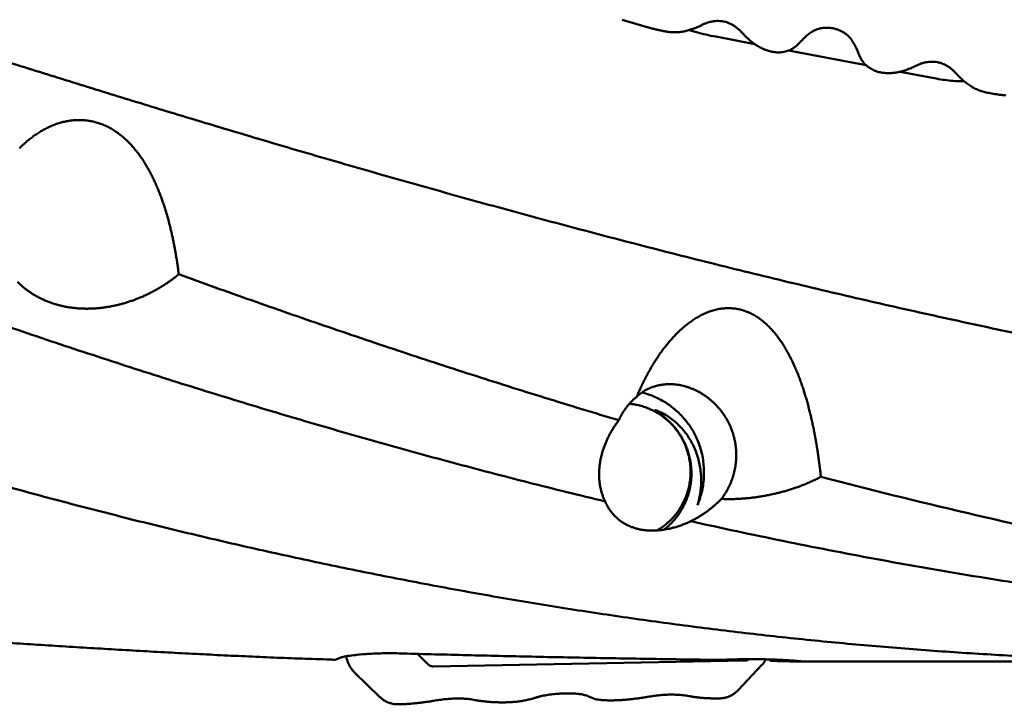
# Model space of a CAD drawing. Units: millimetres. Extents: x -105 to 162, y -25 to 96.
# Drawn here: x 28 to 57, y -25 to -5 of the extents above; entities that cross this region are included whole.
import ezdxf

# ---------------------------------------------------------------- set-up
doc = ezdxf.new("R2010")
doc.units = ezdxf.units.MM
doc.layers.add('1', color=4, linetype='Continuous', lineweight=50)

msp = doc.modelspace()

# ---------------------------------------------------------------- linework, layer by layer
at = {"layer": '1'}
for p, q in [((45.59285774, -4.685769), (46.32911127, -4.90356967)), ((48.35571987, -5.18536692), (49.50243158, -5.40380721)), ((50.5001375, -5.59386297), (52.78368537, -6.02886232)), ((53.78118515, -6.21887881), (54.73416407, -6.4004144)), ((39.88706171, -23.68531653), (39.56500239, -23.37147644)), ((49.22036076, -23.5711114), (40.02474788, -23.74025764)), ((49.01546044, -24.4393505), (49.71459403, -23.69548395)), ((49.96518785, -23.53590144), (49.9662377, -23.57723201)), ((50.89628037, -23.6), (63.59883671, -23.6)), ((37.71196074, -23.91626318), (38.44821427, -24.63372689))]:
    msp.add_line(p, q, dxfattribs=at)
for points in [[(24.23891768, -4.8971686, 0.0008406686), (26.00278398, -5.46078554, 0.0008024662), (27.76849451, -6.01860341, 0.0008460568), (29.53600694, -6.57068594, 0.0009604541), (31.30550182, -7.11637859, 0.0010509017), (33.07718683, -7.65492502, 0.0011226448), (34.85119427, -8.18576312)], [(46.32911127, -4.90356967, 0.0050239333), (46.42161993, -4.9295409, 0.0051519834), (46.51464604, -4.95359186, 0.003940684), (46.60809605, -4.97594485, 0.0033884724), (46.70185828, -4.99695005, 0.0031836387), (46.79588792, -5.01672635, 0.0032547731), (46.89016406, -5.03529133)], [(47.92348024, -4.85262912, -0.0163302786), (47.8026092, -4.90937322, -0.0156560935), (47.67832132, -4.95829648, -0.0174105422), (47.55110645, -4.99900894, -0.0199995048), (47.42122522, -5.03007495, -0.0218570646), (47.28825698, -5.0503155, -0.0235200934), (47.15496322, -5.05837132, -0.0252831668), (47.02151326, -5.05337195, -0.0243019579), (46.89016406, -5.03529133)], [(49.14575852, -5.08546429, 0.0188380043), (49.07896968, -5.01546378, 0.0180222339), (49.00718381, -4.95053818, 0.020521067), (48.93067335, -4.89126142, 0.0237978895), (48.84922064, -4.83902486, 0.0260667506), (48.76297663, -4.79515373, 0.0279063115), (48.67250486, -4.76084742, 0.0292536404), (48.5787095, -4.73712071, 0.0292987403), (48.48278528, -4.72450756, 0.0280463994), (48.3860436, -4.72299202, 0.0262718855), (48.28969748, -4.73199356, 0.0240281924), (48.1947414, -4.75061977, 0.0207534196), (48.10184201, -4.77769134, 0.0182255111), (48.01125737, -4.81184414, 0.0190401441), (47.92348024, -4.85262912)], [(52.18658636, -5.10684173, 0.0228562131), (52.10853573, -5.05557328, 0.0226011398), (52.02612822, -5.01156465, 0.024667259), (51.93995861, -4.97550527, 0.0261400975), (51.85057104, -4.94843936, 0.0266480409), (51.75844586, -4.93087045, 0.0262077703), (51.66536112, -4.92315156, 0.0247906041), (51.57198859, -4.92501577, 0.0227743569), (51.47917214, -4.93571278, 0.0229247621), (51.38809752, -4.95473538)], [(48.35571987, -5.18536692), (48.28383583, -5.17137553), (48.21206976, -5.15678908), (48.14042595, -5.14161275), (48.06891476, -5.12582409), (47.99754949, -5.10938906), (47.92655236, -5.09230595), (47.85553949, -5.07440903), (47.78475359, -5.0556359, -0.0040195157), (47.71424867, -5.03583571, -0.0050199906), (47.64410918, -5.01477468, -0.0070039766), (47.57429982, -4.99196595)], [(50.04250866, -5.63579017, -0.0244514151), (49.91250931, -5.60395938, -0.0252637053), (49.78629875, -5.55934733, -0.0234269882), (49.66502847, -5.50264917, -0.0215787348), (49.54932672, -5.43528183, -0.0198627685), (49.43960646, -5.35857061, -0.0172670855), (49.33588857, -5.27391551, -0.0155247579), (49.23782851, -5.1826979, -0.0162050893), (49.14575852, -5.08546429)], [(51.38809752, -4.95473538, 0.0244625838), (51.31820551, -4.97745046, 0.0259795276), (51.25093162, -5.00708863, 0.021216422), (51.1868541, -5.04311885, 0.0168445261), (51.12562711, -5.08381801, 0.0144754445), (51.06706401, -5.12827322, 0.0118331048), (51.01093275, -5.17575648, 0.0095365498), (50.95683878, -5.22556471, 0.0097574068), (50.90469533, -5.27742707, 0.0100628319), (50.8546657, -5.33129525)], [(52.54794357, -5.65385243, 0.0099857958), (52.52072419, -5.58526125, 0.0096820102), (52.4908215, -5.51777616, 0.0094643675), (52.45836029, -5.45148071, 0.0117395621), (52.42316536, -5.38660262, 0.0143564105), (52.3846233, -5.32366138, 0.0167044597), (52.34224935, -5.26323637, 0.0210412684), (52.29554368, -5.20611087, 0.0257871552), (52.24355259, -5.15375231, 0.0242943057), (52.18658636, -5.10684173)], [(50.8546657, -5.33129525, -0.00938165), (50.81740466, -5.37111459, -0.0088300085), (50.77871925, -5.40955974, -0.0107188817), (50.73857809, -5.44647932, -0.0126267856), (50.69674929, -5.48146905, -0.0144738984), (50.65310492, -5.51416311, -0.0204608141), (50.6073045, -5.54373426, -0.021010929), (50.55914631, -5.56933511, -0.019880691), (50.50907351, -5.59091534)], [(50.50907351, -5.59091534, -0.0197027128), (50.43378426, -5.61491505, -0.0192602164), (50.3568315, -5.63300166, -0.0213827384), (50.2786779, -5.64481446, -0.0235591317), (50.19979096, -5.64953797, -0.0250756197), (50.1208095, -5.64657094, -0.0244420875), (50.04250866, -5.63579017)], [(52.77641922, -6.02282831, -0.0197215527), (52.73755001, -5.98430939, -0.0208450877), (52.70190735, -5.94274836, -0.0202996072), (52.66988547, -5.89835113, -0.0143570223), (52.64100052, -5.85184527, -0.012526804), (52.61463109, -5.80386698, -0.0106365771), (52.59052807, -5.75471238, -0.0087657492), (52.56832611, -5.70466317, -0.0093122863), (52.54794357, -5.65385243)], [(53.19485326, -6.23628901, -0.0244039593), (53.11793798, -6.21748947, -0.0250516508), (53.04324513, -6.19116161, -0.0234743041), (52.97145656, -6.15771302, -0.0212521091), (52.90296045, -6.11796691, -0.0191214516), (52.83784915, -6.07283909, -0.0195790848), (52.77641922, -6.02282831)], [(54.22816888, -6.0536267, -0.0163302711), (54.1072979, -6.11037077, -0.0156560862), (53.98301009, -6.15929401, -0.0174105285), (53.8557953, -6.20000646, -0.0199994906), (53.72591414, -6.23107248, -0.0218571434), (53.59294541, -6.25131311, -0.0235200821), (53.45965173, -6.2593689, -0.0252831524), (53.32620183, -6.25436952, -0.0243018431), (53.19485326, -6.23628901)], [(55.45044716, -6.28646187, 0.0188380044), (55.38365832, -6.21646136, 0.018022234), (55.31187245, -6.15153576, 0.020521067), (55.23536199, -6.092259, 0.0237978895), (55.15390928, -6.04002244, 0.0260667508), (55.06766527, -5.99615131, 0.0279063115), (54.9771935, -5.961845, 0.0292536402), (54.88339815, -5.93811829, 0.0292987403), (54.78747392, -5.92550514, 0.0280463995), (54.69073225, -5.9239896, 0.0262718855), (54.59438612, -5.93299114, 0.0240281922), (54.49943004, -5.95161735, 0.0207534197), (54.40653065, -5.97868892, 0.0182255114), (54.31594602, -6.01284173, 0.0190401443), (54.22816888, -6.0536267)], [(56.34719702, -6.8367877, -0.024451401), (56.21719771, -6.80495689, -0.0252636967), (56.0909872, -6.76034483, -0.0234269818), (55.96971696, -6.70364667, -0.0215787255), (55.85401525, -6.63627934, -0.0198627611), (55.74429501, -6.55956813, -0.0172670815), (55.64057716, -6.47491304, -0.0155247509), (55.54251713, -6.38369546, -0.0162050817), (55.45044716, -6.28646187)], [(55.65973738, -6.49109751, -0.0337803597), (55.59811637, -6.49946452, -0.0178941028), (55.53593032, -6.50159474, -0.0107501477), (55.47371535, -6.50024617, -0.0071367449), (55.41158191, -6.4967326), (55.34955117, -6.49171389), (55.2876227, -6.48555353), (55.22579081, -6.47848844), (55.16405083, -6.4706588), (55.10239718, -6.4621752), (55.04082727, -6.45310388), (54.97933822, -6.44350039), (54.9179279, -6.43340581), (54.85659406, -6.4228545), (54.79533783, -6.41186042), (54.73416407, -6.4004144)], [(56.34719702, -6.8367877, 0.0033145928), (56.43818983, -6.85356311, 0.0032036478), (56.52939409, -6.86915211, 0.0034954525), (56.62079697, -6.88352678, 0.0042173032), (56.71240767, -6.89651804, 0.005937419), (56.80426158, -6.90764497, 0.0058356588), (56.89635744, -6.91655363)], [(27.84205673, -8.4764873, -0.0092992533), (27.93944696, -8.3819831, -0.009740423), (28.04036271, -8.2912536, -0.0102142536), (28.14481658, -8.20462255, -0.0107350941), (28.25280573, -8.12244249, -0.0112951354), (28.36430776, -8.0450972, -0.0118972684), (28.47927426, -7.97300455, -0.0125450261), (28.59762412, -7.9066154, -0.0132328633), (28.71923569, -7.84641249, -0.0139536082), (28.8439371, -7.79290688, -0.0146976352), (28.97149607, -7.74663075, -0.0154494329), (29.10160975, -7.70812574, -0.016186846), (29.23389591, -7.67792633, -0.0168817978), (29.36788693, -7.6565377, -0.0175005673), (29.50302913, -7.64440861, -0.0180046574), (29.63868968, -7.64190114, -0.0183555864), (29.77417247, -7.64926086, -0.018527952), (29.90874305, -7.66659162, -0.0185054666), (30.04166106, -7.69383884, -0.0182769119), (30.17221629, -7.73078663, -0.0178539504), (30.29976265, -7.77706942, -0.0172667915), (30.42374591, -7.83219482, -0.0165464457), (30.54372143, -7.8955757, -0.0157285603), (30.65936016, -7.96656584, -0.0148530236), (30.7704451, -8.04449341, -0.0139543326), (30.87686034, -8.12868956, -0.0130599437), (30.97857573, -8.21851023, -0.0121903171), (31.07562993, -8.3133511, -0.0113592451), (31.16811396, -8.41265609, -0.0105748918), (31.25615652, -8.51592123, -0.0098433699), (31.33991173, -8.62269504, -0.0091704699), (31.41954899, -8.73257592, -0.0085493801), (31.49524597, -8.84520839, -0.0079727653), (31.56718212, -8.96028036, -0.0074566865), (31.63553475, -9.0775174, -0.0069780736), (31.7004776, -9.19667738, -0.006541722), (31.76217576, -9.31755044, -0.0061482853), (31.82078903, -9.439949, -0.0057817438), (31.87646603, -9.56371195, -0.0054548376), (31.92935002, -9.68869351, -0.005151382), (31.9795716, -9.8147695, -0.0048723848), (32.02725782, -9.94182574, -0.004624603), (32.07252253, -10.06976526, -0.0043815579), (32.11547611, -10.19849947, -0.0041790259), (32.15622001, -10.32794966, -0.0039824846), (32.19484585, -10.45804844, -0.0037944925), (32.23144451, -10.58873195, -0.0036353018), (32.26609734, -10.7199445, -0.0034775359), (32.29888033, -10.85163733, -0.0033288628), (32.32986886, -10.98376455, -0.0032145783), (32.3591258, -11.11628591, -0.0031018361), (32.38670637, -11.24916636, -0.0029880235), (32.41266612, -11.38237199, -0.0028611779), (32.4370655, -11.51587114, -0.002733458), (32.45996976, -11.64963564, -0.0026097719), (32.4814441, -11.78363916, -0.0026157315), (32.50152152, -11.91786171, -0.0026553555), (32.52018277, -12.05228773, -0.0026954523), (32.53740436, -12.18690527)], [(34.88190445, -8.19487542, 0.001663663), (37.13833682, -8.85697649, 0.0016269908), (39.3990653, -9.50427379, 0.0017874837), (41.66415047, -10.13615008, 0.0019306373), (43.93388283, -10.75111774, 0.0020441356), (46.20843171, -11.34802468, 0.002166671), (48.4879253, -11.92575755, 0.0022892074), (50.77247642, -12.48315137, 0.0024099867), (53.0621645, -13.01904857, 0.0025227288), (55.35702777, -13.53232842, 0.0026355134), (57.65706279, -14.02190839, 0.0027495827), (59.96223626, -14.4866873, 0.0028523681), (62.2724724, -14.92560595, 0.0029525992), (64.58764789, -15.33767258, 0.0030515615), (66.90760362, -15.721908, 0.0031419597), (69.23214066, -16.07737356, 0.0032271057), (71.56101692, -16.40319357, 0.0033058975), (73.89395093, -16.69855679, 0.0033758005), (76.23062356, -16.96271498, 0.00344586), (78.57067931, -17.19497223, 0.0035140623), (80.91374837, -17.3946253, 0.0035006837), (83.259387, -17.56135576)], [(32.53740436, -12.18690527, -0.006508632), (32.4475781, -12.25941754, -0.0065420535), (32.35588627, -12.32956396, -0.0065131695), (32.26239123, -12.39728964, -0.00643779), (32.16717438, -12.46257077, -0.0063965466), (32.07031431, -12.52538797, -0.0063748197), (31.97188141, -12.58571113, -0.0063584706), (31.87194446, -12.64350841, -0.0063471909), (31.77057135, -12.69874798, -0.0063518437), (31.6678283, -12.75139567, -0.0063639381), (31.56377982, -12.80141399, -0.0063896511), (31.45848966, -12.84876252, -0.0064234317), (31.35202102, -12.8933981, -0.0064706922), (31.24443701, -12.93527363, -0.0065281692), (31.13580101, -12.974339, -0.0065968163), (31.02617728, -13.01053967, -0.0066786666), (30.91563132, -13.04381782, -0.0067698424), (30.80423056, -13.07411121, -0.0068757617), (30.69204485, -13.10135369, -0.0069914639), (30.57914702, -13.12547522, -0.0071198958), (30.46561371, -13.14640147, -0.0072607349), (30.35152575, -13.16405466, -0.0074117676), (30.23696917, -13.17835316, -0.0075757006), (30.12203579, -13.1892122, -0.00774978), (30.00682378, -13.19654436, -0.0079340116), (29.89143874, -13.20025987, -0.0081281578), (29.77599417, -13.20026779, -0.0083300478), (29.66061209, -13.19647666, -0.008539656), (29.54542383, -13.18879577, -0.0087540519), (29.43057036, -13.17713661, -0.008970925), (29.31620252, -13.16141415, -0.0091903795), (29.2024814, -13.14154882, -0.0094081944), (29.08957796, -13.11746853, -0.0096186022), (28.97767262, -13.08911049, -0.0098221832), (28.86695465, -13.05642333, -0.0100169872), (28.75762085, -13.01936974, -0.0101951356), (28.64987398, -12.97792834, -0.0103514358), (28.54392085, -12.9320954, -0.0104870391), (28.4399701, -12.88188665, -0.0106005125), (28.3382294, -12.82733885, -0.0106861399), (28.23890263, -12.7685104, -0.010738236), (28.14218697, -12.70548141, -0.0107573518), (28.04827004, -12.63835335, -0.0107465568), (27.95732716, -12.56724809, -0.0107067311), (27.86951866, -12.4923065, -0.0106357351), (27.78498796, -12.41368613, -0.0105319698)], [(32.53736318, -12.1870188, 0.0022517432), (34.68056214, -12.95444282, 0.0021969295), (36.83049812, -13.7028067, 0.0023332986), (38.98710749, -14.43170626, 0.0024929855), (41.15065772, -15.13976126, 0.0026654996), (43.3213998, -15.82546096, 0.0027742056), (45.49950219, -16.48736077)], [(46.02605689, -15.79468165, -0.0048730209), (46.08353277, -15.66066851, -0.0047901295), (46.14359058, -15.52778452, -0.0047235999), (46.20616561, -15.39606279, -0.0049515629), (46.27127046, -15.26557264, -0.005236976), (46.33901918, -15.13643874, -0.0055014836), (46.40952697, -15.00879151, -0.005741372), (46.48288699, -14.88276143, -0.0060010415), (46.55918447, -14.758487, -0.0063318598), (46.63852285, -14.63613257, -0.006676018), (46.7210159, -14.51588297, -0.0070765416), (46.80678381, -14.3979476, -0.0075006866), (46.89595106, -14.28256129, -0.0080017386), (46.98865107, -14.169995, -0.0085497883), (47.08502205, -14.06055563, -0.0091710266), (47.18520879, -13.95460047, -0.0098863975), (47.28935629, -13.85253739, -0.0106798453), (47.39760807, -13.75484031, -0.0115851879), (47.51009855, -13.66205878, -0.0126185182), (47.62694248, -13.57482758, -0.0137783586), (47.74822063, -13.4938796, -0.0150708535), (47.87395821, -13.42005567, -0.016495176), (48.00409615, -13.35430813, -0.0180320995), (48.13845395, -13.29769456, -0.019637638), (48.27668554, -13.25135406, -0.021235823), (48.41823332, -13.21645747, -0.022710049), (48.5622921, -13.19412501, -0.0239143478), (48.70779964, -13.18531382, -0.024713184), (48.85347083, -13.19068873, -0.0249777555), (48.99788629, -13.21050698, -0.0246627266), (49.13962325, -13.24456054, -0.0238125966), (49.27739726, -13.29218942, -0.0225247199), (49.4101732, -13.35237567, -0.0209611893), (49.53722197, -13.42387645, -0.0193108938), (49.65841878, -13.50557971, -0.0175481955), (49.772984, -13.59575898, -0.0159061151), (49.88127089, -13.69339595, -0.0143825743), (49.98345573, -13.7974084, -0.0129986638), (50.07980139, -13.90685657, -0.0117581255), (50.17061769, -14.02093829, -0.0106586014), (50.25623346, -14.13897608, -0.0096972896), (50.33697801, -14.26040042, -0.0088478262), (50.413171, -14.38473281, -0.0080849938), (50.48511395, -14.51157332, -0.0074333502), (50.55308769, -14.64058583, -0.0068476328), (50.61735473, -14.77148471, -0.0063265702), (50.67815165, -14.90403235, -0.0058744635), (50.7357003, -15.0380221, -0.0054592785), (50.7901978, -15.17328281, -0.0050998966), (50.84183031, -15.30966249, -0.0047730563), (50.8907604, -15.44703596, -0.0044737103), (50.93714464, -15.58528953, -0.0042191187), (50.98111854, -15.72432891, -0.0039670724), (51.02281064, -15.86407011, -0.0037608572), (51.06233953, -16.00443799, -0.0035672691), (51.09980721, -16.14537085, -0.0033766194), (51.1353145, -16.28681062, -0.0032212944), (51.16895301, -16.4287059, -0.0030718389), (51.20080309, -16.57101378, -0.0029234118), (51.23094479, -16.71369383, -0.0028080864), (51.25945057, -16.85670994, -0.0027043303), (51.28637793, -17.00003161, -0.0026009169), (51.31178307, -17.14363075, -0.0024927073), (51.33572331, -17.28748012, -0.0023784122), (51.35826098, -17.43155552, -0.0022642514), (51.37946004, -17.57583486, -0.0021662315), (51.39938244, -17.72029825, -0.0021920657), (51.41804645, -17.86493117, -0.0022276097), (51.43543121, -18.00972262, -0.0022576364), (51.45147544, -18.15429481)], [(27.24486205, -13.64015662, 0.0026728748), (29.44932971, -14.38320558, 0.0026197014), (31.66155387, -15.10288796, 0.0027239701), (33.88130439, -15.79901317, 0.0028875809), (36.10872059, -16.47017137, 0.0030015716), (38.34388934, -17.11503382, 0.0031211651), (40.58679322, -17.7325078, 0.0033108709), (42.83745182, -18.32108783, 0.0034052767), (45.0958528, -18.87917242)], [(46.67760189, -15.4571156, 0.0119208022), (46.61102289, -15.47272167, 0.0118439618), (46.54603172, -15.4912442, 0.0121184588), (46.48200121, -15.51285894, 0.0123248575), (46.41910402, -15.53757745, 0.0125302955), (46.35751314, -15.56539047, 0.0127388802), (46.2974057, -15.59627868, 0.0129221533), (46.23896277, -15.63021115, 0.013092079), (46.18236382, -15.66713578, 0.0133426684), (46.12779535, -15.70699789, 0.0135348237), (46.07544625, -15.74974294, 0.0132230289), (46.02605689, -15.79468165)], [(47.05185708, -15.42606564, 0.0098820231), (46.98913063, -15.42496791, 0.0098304244), (46.9264043, -15.42634285, 0.0099941351), (46.86378218, -15.43019842, 0.0102413221), (46.8013666, -15.43658466, 0.0104448419), (46.73926705, -15.44554716, 0.0105657716), (46.67760189, -15.4571156)], [(48.52201883, -18.80550728, 0.0099118041), (48.57365504, -18.73397019, 0.0099235473), (48.62241735, -18.66043697, 0.0099695384), (48.66821641, -18.58502335, 0.0100239754), (48.71096357, -18.50783975, 0.0100763844), (48.75057476, -18.42900042, 0.0101309896), (48.78696815, -18.348625, 0.0101915573), (48.82006563, -18.26683739, 0.0102460062), (48.84979365, -18.18376577, 0.0103013332), (48.87608332, -18.09954289, 0.0103560011), (48.89887227, -18.01430623, 0.0103997631), (48.91810434, -17.92819732, 0.0104443649), (48.93373062, -17.84136168, 0.0104801316), (48.94571078, -17.75394845, 0.0105054138), (48.95401226, -17.66610951, 0.0105301871), (48.9586119, -17.57799917, 0.0105403994), (48.95949593, -17.48977331, 0.0105439312), (48.95665927, -17.40158863, 0.0105449948), (48.95010702, -17.31360197, 0.0105308542), (48.93985318, -17.22596952, 0.0105149599), (48.92592034, -17.13884624, 0.0104949659), (48.90834039, -17.05238502, 0.0104645165), (48.88715262, -16.96673643, 0.0104365114), (48.86240387, -16.88204813, 0.0104044318), (48.83414811, -16.79846445, 0.0103694816), (48.80244493, -16.71612653, 0.0103398335), (48.76735966, -16.63517187, 0.0103088248), (48.72896245, -16.55573451, 0.0102819822), (48.6873273, -16.47794529, 0.0102626412), (48.64253215, -16.40193181, 0.0102466886), (48.59465796, -16.32781897, 0.0102398084), (48.54378823, -16.25572922, 0.0102429099), (48.49000915, -16.18578303, 0.0101749952), (48.43385772, -16.11861431, 0.010278076), (48.37454759, -16.05329231, 0.0102107037), (48.31323445, -15.99108653, 0.0103634758), (48.24876636, -15.93084957, 0.0104276422), (48.18185022, -15.87334434, 0.0105076073), (48.11258606, -15.81869019, 0.0106036987), (48.04107712, -15.76700805, 0.0107171879), (47.96743042, -15.71842087, 0.0108491211), (47.89175759, -15.67305408, 0.0110001672), (47.81417566, -15.63103593, 0.01117059), (47.7348079, -15.59249759, 0.0113618171), (47.65378506, -15.55757338, 0.0115743521), (47.57124644, -15.52640089, 0.0118054001), (47.48734155, -15.49911994, 0.0120670758), (47.40223081, -15.47587376, 0.0123317443), (47.31608754, -15.45680774, 0.0126187471), (47.22910215, -15.44205938, 0.0130638209), (47.14147326, -15.431796, 0.0130054348), (47.05342576, -15.42612514)], [(45.49946919, -16.48747164, -0.010496312), (45.53314454, -16.4150648, -0.0104927758), (45.56983066, -16.34412903, -0.0105993817), (45.60947376, -16.27480339, -0.010713174), (45.65203553, -16.20723143, -0.0107931982), (45.69746326, -16.14155154, -0.0108710843), (45.7456933, -16.07790115, -0.0109497336), (45.79665461, -16.01641563, -0.0110036865), (45.8502651, -15.95722605, -0.0110689604), (45.90643435, -15.90046087, -0.0111299457), (45.96507124, -15.84624254, -0.011076816), (46.02605689, -15.79468165)], [(47.82052284, -17.07404873, 0.0184122146), (47.73976884, -16.90592796, 0.0185647269), (47.64679638, -16.74418513, 0.0186763672), (47.54204397, -16.58981302, 0.0188040803), (47.42603208, -16.44372418, 0.0189194443), (47.2993415, -16.30679042, 0.019078885), (47.16261804, -16.17987271, 0.0192216144), (47.0165881, -16.06378554, 0.0193586613), (46.86203887, -15.95930212, 0.0195286158), (46.69984987, -15.86714162, 0.0196675374), (46.53094885, -15.78796677, 0.0198263629), (46.35628373, -15.72235373, 0.0199548521), (46.17698371, -15.67082646)], [(46.947355, -16.50361973, 0.0197641511), (46.82603291, -16.4021964, 0.0199675153), (46.69701572, -16.31069762, 0.0200185353), (46.56110036, -16.22979731, 0.0201305948), (46.41914104, -16.16006033, 0.0201896078), (46.27202913, -16.10198163, 0.0203026675), (46.12067631, -16.05598874, 0.0203702748), (45.96608992, -16.02243839, 0.020388967), (45.80929415, -16.00161013)], [(46.65480962, -16.21675868, -0.0241034386), (46.82755042, -16.3025716, -0.0245610138), (46.99115135, -16.40480941, -0.0237289662), (47.14412928, -16.52234934, -0.0231212422), (47.2854561, -16.65367323, -0.0226965999), (47.4141742, -16.79738053, -0.0221907108), (47.52950022, -16.95204622, -0.0217325091), (47.6308141, -17.11623444, -0.021342861), (47.71762873, -17.2885315, -0.0209530581), (47.78958459, -17.46754709, -0.0205994333), (47.84643131, -17.65191971, -0.0202996698), (47.88802898, -17.84032013, -0.0199967952), (47.91433073, -18.03145891, -0.0197379491), (47.92537377, -18.22408667, -0.0195119898), (47.92128462, -18.41698308, -0.0192807454), (47.90225832, -18.60897553, -0.0190977396), (47.86856064, -18.79898718, -0.0189666773), (47.82052284, -18.98587357)], [(45.09584129, -18.87922043, -0.0162016399), (45.05206794, -18.78237562, -0.0160662614), (45.01466457, -18.68289261, -0.0154192825), (44.98358833, -18.58125455, -0.0149220877), (44.95873334, -18.47791769, -0.0143754583), (44.93997109, -18.37330164, -0.013849366), (44.92713982, -18.2677927, -0.0133414463), (44.92006201, -18.16174146, -0.0128560079), (44.91854699, -18.0554643, -0.0123945219), (44.92239762, -17.94924511, -0.0119599873), (44.93141465, -17.84333856, -0.0115540555), (44.94539946, -17.73797241, -0.01117454), (44.96415711, -17.63334954, -0.0108248165), (44.98749766, -17.52965233, -0.0104999465), (45.0152374, -17.42704388, -0.0102018173), (45.04720011, -17.32567077, -0.0099294137), (45.08321641, -17.22566574, -0.0096789885), (45.12312555, -17.12714902, -0.0094515569), (45.16677328, -17.03023072, -0.0092420736), (45.2140129, -16.9350105, -0.00906817), (45.26470671, -16.841583, -0.0089008439), (45.31872407, -16.75003898, -0.0087152198), (45.37593255, -16.66045405, -0.0086110345), (45.43620906, -16.57289489, -0.0086522426), (45.49946919, -16.48747164)], [(46.6190329, -19.73683176, 0.0231502796), (46.77104983, -19.64043102, 0.0231545704), (46.91348108, -19.53035838, 0.0230639593), (47.04516732, -19.40760079, 0.022921101), (47.16502514, -19.27327356, 0.0228219129), (47.27210402, -19.12855709, 0.0227025721), (47.36559225, -18.97470746, 0.0225656856), (47.44478427, -18.81303306, 0.0224865395), (47.50911248, -18.64489066, 0.0223533279), (47.55813084, -18.47166382, 0.0222765666), (47.59150807, -18.29475592, 0.0222080495), (47.60904485, -18.11558261, 0.0221295237), (47.61064392, -17.93555993, 0.0221208181), (47.59633017, -17.75609993, 0.022074484), (47.56623813, -17.5786024, 0.0220856138), (47.5206036, -17.40445298, 0.0221188232), (47.45977985, -17.23500865, 0.0221318646), (47.38421568, -17.07160132, 0.0222221126), (47.2944821, -16.9155382, 0.0222848084), (47.1912365, -16.76806581, 0.022367524), (47.07521006, -16.63035271, 0.0225021219), (46.947355, -16.50361973)], [(47.39049707, -19.04569365, 0.0090026604), (47.42540576, -18.97678469, 0.0090295118), (47.45781829, -18.90663887, 0.0090764073), (47.48767477, -18.83535551, 0.0091415459), (47.51491654, -18.76302795, 0.0091403749), (47.53949597, -18.68974901, 0.0091253608), (47.56138107, -18.61562738, 0.0091203369), (47.58054701, -18.54075928, 0.0091179655), (47.59696985, -18.46524132, 0.0091175141), (47.61062856, -18.3891744, 0.0091298483), (47.62150297, -18.31266057, 0.0091404792), (47.62957443, -18.23579862, 0.0091345644), (47.63483205, -18.15869404, 0.0091405018), (47.63726887, -18.08144999, 0.0091428618), (47.63687968, -18.00416715, 0.0091430935), (47.63366534, -17.92695113, 0.0091535276), (47.62762834, -17.84990427, 0.009150471), (47.61877554, -17.77312971, 0.009156566), (47.60711868, -17.69673129, 0.0091575845), (47.59267145, -17.62081029, 0.0091605018), (47.5754536, -17.54547026, 0.0091616694), (47.55548662, -17.47081105, 0.0091628125), (47.53279797, -17.39693408, 0.0091611286), (47.50741748, -17.32393789, 0.009176871), (47.47933441, -17.25181034, 0.0092720604), (47.44829036, -17.18002889, 0.0091623883), (47.41501922, -17.11027493, 0.0091604562), (47.37921494, -17.04178686, 0.0091540847), (47.34092678, -16.97465588, 0.0091429063), (47.30020828, -16.90897061, 0.0091261981), (47.25711742, -16.84481667, 0.0091019669), (47.21171679, -16.78227601, 0.0090673334), (47.16407387, -16.72142615, 0.0090179376), (47.11426146, -16.66233912, 0.0089477688), (47.06235823, -16.60507988, 0.0088473957), (47.0084499, -16.54970418, 0.0085839808), (46.95339035, -16.49695759)], [(47.82052284, -18.98587357, 0.0214271951), (47.89394033, -18.78094168, 0.0217203281), (47.94943711, -18.57039845, 0.0215538542), (47.98652232, -18.35585143, 0.0214424008), (48.00505132, -18.13891566, 0.0214430376), (48.00493444, -17.92118606, 0.0212660266), (47.98633275, -17.70523184, 0.021376646), (47.94924457, -17.49069699, 0.0214997738), (47.89376645, -17.27955328, 0.0212282112), (47.82052284, -17.07404873)], [(63.59884288, -23.59999975, -0.0039744056), (61.662269, -23.58460529, -0.0039665437), (59.72616854, -23.53845734, -0.0039490057), (57.79104062, -23.46165782, -0.0039254149), (55.85736508, -23.35439044, -0.0038930983), (53.92560203, -23.21690008, -0.00385371), (51.996201, -23.04948887, -0.0038077048), (50.06959155, -22.85253347, -0.0037510131), (48.14617928, -22.62647388, -0.003691277), (46.22634448, -22.3718079, -0.003628124), (44.31044263, -22.0890661, -0.0035551817), (42.39880069, -21.77882403, -0.0034777158), (40.49171139, -21.44172135, -0.0033935491), (38.58943383, -21.078443, -0.0033056109), (36.69219426, -20.68970667, -0.0032153355), (34.80018516, -20.27626066, -0.003125021), (32.91357017, -19.83885655, -0.0030347835), (31.0324847, -19.37824308, -0.0029436052), (29.15704236, -18.89517035, -0.0028024135), (27.28728507, -18.3905485, -0.0026796482), (25.423144, -17.86551856, -0.0027246331), (23.56478473, -17.32038439)], [(51.45147544, -18.15429481, -0.0063969354), (51.3390187, -18.21205579, -0.0065032845), (51.22510544, -18.26689397, -0.0061718848), (51.10983574, -18.31882053, -0.0058680771), (50.99335211, -18.36796461, -0.0056973318), (50.87576297, -18.41440162, -0.0055330343), (50.75716055, -18.45818624, -0.0053846081), (50.63763074, -18.49937245, -0.0052766271), (50.51724997, -18.53800104, -0.005192019), (50.39608718, -18.57410214, -0.0051248046), (50.27420542, -18.60769629, -0.0050574729), (50.15234989, -18.638628, -0.005064752), (50.02920507, -18.66724783, -0.0050610569), (49.905506, -18.69336836, -0.0050811169), (49.78130269, -18.71697497, -0.0051165807), (49.65664397, -18.73804475, -0.0051695375), (49.5315783, -18.75654598, -0.0052447736), (49.40615457, -18.77243891, -0.00533511), (49.28042282, -18.78567553, -0.0054631547), (49.15396238, -18.79623381, -0.0055783069), (49.02777287, -18.80396854, -0.0057171296), (48.90144093, -18.8088508, -0.0058844925), (48.77503015, -18.81080406, -0.0061444857), (48.64860861, -18.80971518, -0.0061288833), (48.52201883, -18.80550728)], [(51.45148432, -18.15426089, 0.0070131772), (55.74502042, -19.2195927, 0.0070202142), (60.06695419, -20.16402026, 0.0070082947), (64.41357936, -20.98682522)], [(48.52201883, -18.80550728, -0.0066675483), (48.45557679, -18.87130373, -0.0066596471), (48.38740236, -18.93530871, -0.0066978797), (48.31754352, -18.99747074, -0.0067546925), (48.24603831, -19.05773067, -0.0068211308), (48.17292358, -19.11602732, -0.0069008317), (48.09823701, -19.17229634, -0.0069958202), (48.0220159, -19.22646818, -0.0071122986), (47.94429715, -19.27846834, -0.0072339988), (47.86511855, -19.32821745, -0.0073706544), (47.78452183, -19.37563387, -0.0075930769), (47.70254232, -19.42061778, -0.0075839465), (47.61923132, -19.46308704)], [(46.49055764, -19.74035218, -0.0069967045), (46.43608135, -19.73964274, -0.0069584526), (46.38164453, -19.73741577, -0.0072189267), (46.32729316, -19.73364749, -0.007438366), (46.27307588, -19.72828634, -0.0076363425), (46.2190448, -19.72129365, -0.0078557173), (46.16525645, -19.71263062, -0.008070108), (46.11177138, -19.70225908, -0.0082849936), (46.05865424, -19.6901439, -0.0085005768), (46.0059738, -19.67625268, -0.0087125511), (45.95380281, -19.66055662, -0.0089180584), (45.90221771, -19.64303115, -0.0091173003), (45.85129841, -19.6236566, -0.0093097007), (45.80112775, -19.60241897, -0.009490153), (45.75179095, -19.57931057, -0.0096280218), (45.70350155, -19.554399, -0.0098031097), (45.65609167, -19.52755884, -0.0099389922), (45.60977839, -19.4988681, -0.0100498972), (45.56464875, -19.46834945, -0.0101375074), (45.52078816, -19.43603367, -0.0102103756), (45.47827894, -19.40195997, -0.0102527206), (45.43719926, -19.36617571, -0.0102680705), (45.39762301, -19.32873561, -0.0102702461), (45.35961765, -19.28970182, -0.0102338824), (45.32324436, -19.24914271, -0.0101838541), (45.28855811, -19.2071322, -0.0101018544), (45.25560388, -19.16374923, -0.0100099877), (45.22442106, -19.11907556, -0.0099145317), (45.1950427, -19.07319555, -0.0097427853), (45.16749301, -19.02619717, -0.0095388744), (45.14177422, -18.97816924, -0.0094846588), (45.1178951, -18.929194, -0.0095464725), (45.09584129, -18.87922043)], [(46.82844278, -19.71379266, 0.0177246424), (46.94104558, -19.61999342, 0.0176656911), (47.04675097, -19.51845222, 0.0176936686), (47.14502289, -19.40969241, 0.0177137134), (47.23535112, -19.29425939, 0.0176692707), (47.31730041, -19.1726929, 0.0174964339), (47.39049707, -19.04569365)], [(47.61923132, -19.46308704), (47.5613661, -19.48984447), (47.50298889, -19.51547051), (47.44412468, -19.53995943, -0.0050503445), (47.38478619, -19.56327338, -0.0051933922), (47.32498241, -19.58536586, -0.0053133509), (47.26472757, -19.60619696, -0.005453799), (47.20403822, -19.62572637, -0.0056070609), (47.14293211, -19.64390851, -0.0057635171), (47.08142851, -19.66069647, -0.005933532), (47.01954825, -19.676042, -0.0061109184), (46.95731672, -19.68989154)], [(47.6192383, -19.46305571, 0.0046319799), (50.32798652, -20.04209292, 0.0045846056), (53.04697644, -20.57116597, 0.0047660982), (55.77536237, -21.04937275, 0.0049592722), (58.51252516, -21.47439004, 0.0051217086), (61.25772252, -21.84410814, 0.005085379), (64.00990508, -22.15763013)], [(24.54771272, -22.85219526, 0.0001157688), (25.37657573, -22.90725685, 0.0000947488), (26.20546138, -22.96197707, 0.0001748511), (27.03437579, -23.01625954, 0.0002519221), (27.86333673, -23.0698263, 0.0003143145), (28.69235774, -23.122455, 0.0003873744), (29.5214517, -23.17392125, 0.0004634639), (30.35063193, -23.2239776, 0.0005420241), (31.17991108, -23.27236681, 0.0006262485), (32.00930094, -23.31881877, 0.0007180594), (32.83881244, -23.36304455, 0.0008169235), (33.66880564, -23.40474074, 0.0009098438), (34.49858781, -23.44355345, 0.0010439252), (35.32851427, -23.47914613, 0.0011986366), (36.15859259, -23.51099957, 0.0011589572), (36.98846206, -23.53891129)], [(37.26213916, -23.49737428, -0.0361630899), (37.31164975, -23.47894039, -0.0136548149), (37.36340714, -23.46500668, -0.0084871512), (37.41573001, -23.45336179), (37.46835901, -23.44318235), (37.52118563, -23.43408095), (37.57415191, -23.42582932), (37.62722365, -23.41828494), (37.68037865, -23.41135067), (37.73360134, -23.40495631), (37.78688037, -23.39904943), (37.84020717, -23.3935903), (37.89357496, -23.38854742), (37.94697825, -23.38389537), (38.00041254, -23.37961394), (38.05387399, -23.37568606), (38.10806855, -23.37205254), (38.16157514, -23.3687966), (38.21510014, -23.36585865), (38.26864125, -23.36323051), (38.32219636, -23.36090514), (38.37576355, -23.3588768), (38.429341, -23.35714053), (38.48292702, -23.35569241), (38.53651997, -23.35452909), (38.59011832, -23.3536481), (38.64372053, -23.35304742), (38.69732515, -23.35272587), (38.75093072, -23.35268265), (38.8045358, -23.3529175), (38.8581389, -23.35343066), (38.91173861, -23.35422383), (38.9653335, -23.35529872), (39.01894017, -23.35665559)], [(37.47455493, -23.44205846, 0.0274226459), (37.49132928, -23.53045336, 0.0275187886), (37.51770089, -23.6164816, 0.0278375267), (37.5534127, -23.69908185, 0.0278944202), (37.5980852, -23.77719244, 0.0278330295), (37.65120703, -23.84987019, 0.0271920374), (37.71196074, -23.91626318)], [(39.01894017, -23.35665559, 0.0007637927), (40.91265154, -23.40674671, 0.0007649643), (42.80650794, -23.45104733, 0.0007620765), (44.70049065, -23.48956197, 0.0007592143), (46.59458232, -23.52231568, 0.0007603624), (48.48876455, -23.54931305)], [(39.88706171, -23.68531653, 0.0319721894), (39.90631012, -23.70179169, 0.0331750988), (39.92777565, -23.71578689, 0.0329073557), (39.95063479, -23.72670635, 0.0332047979), (39.97474321, -23.73452116, 0.033447369), (39.99954811, -23.73903812, 0.0324734784), (40.02474788, -23.74025764)], [(48.48876455, -23.54931305), (48.53999687, -23.54684683), (48.59123648, -23.54453659), (48.64248287, -23.54238198), (48.69373542, -23.54037913), (48.74499356, -23.53852495), (48.7962568, -23.53681767), (48.84752468, -23.53525566), (48.89879673, -23.53383734), (48.95007253, -23.53256145), (49.00135165, -23.53142693), (49.05263368, -23.53043292), (49.10391823, -23.52957864), (49.15520492, -23.52886348), (49.20649334, -23.52828692), (49.25778314, -23.52784858), (49.30907393, -23.52754816), (49.36036534, -23.52738543), (49.411657, -23.5273603), (49.46294855, -23.52747271), (49.5142396, -23.52772273), (49.56552981, -23.5281105), (49.61681878, -23.52863628), (49.66810615, -23.52930036), (49.71939153, -23.53010321), (49.77067455, -23.53104536), (49.8219548, -23.53212749), (49.87323189, -23.5333504), (49.9245054, -23.53471508), (49.97577491, -23.53622265), (50.02703997, -23.5378745), (50.07830012, -23.53967222), (50.12955487, -23.54161777), (50.18080371, -23.54371339), (50.23204607, -23.54596189), (50.28328134, -23.54836656), (50.33450882, -23.55093151), (50.38572776, -23.55366184), (50.43693727, -23.55656386), (50.48813622, -23.55964606), (50.53932329, -23.56291925), (50.59049698, -23.56639827), (50.64165399, -23.57010624), (50.69279306, -23.5740716), (50.74390206, -23.57836403), (50.79498964, -23.583046), (50.84599328, -23.58844539, -0.048011324), (50.89580735, -23.59761092)], [(49.71459403, -23.69548395, 0.0208357965), (49.75842397, -23.64452394, 0.0210755182), (49.79786718, -23.59003894, 0.0213172724), (49.83253051, -23.53241926)], [(38.44821427, -24.63372689, 0.0318623521), (38.52669456, -24.70079066, 0.0329206572), (38.61393557, -24.75766287, 0.0330087648), (38.70730017, -24.80229301, 0.0332195604), (38.80553014, -24.83412321, 0.0333618359), (38.90685743, -24.8525819, 0.032277612), (39.00926706, -24.8576046)], [(43.50720052, -24.56543255, 0.0085903774), (43.41692053, -24.57779829, 0.0087709234), (43.32712562, -24.59330867, 0.0078003212), (43.23789403, -24.61179135, 0.0069771016), (43.14924586, -24.63289406, 0.0064039346), (43.06118803, -24.65635073, 0.0065787185), (42.9737687, -24.68208181)], [(44.30568936, -24.55074496, 0.007111221), (44.21709607, -24.54334494, 0.0072077221), (44.12832537, -24.53849521, 0.0066384963), (44.03945391, -24.53610802, 0.0062150225), (43.95055021, -24.5359993, 0.0058854744), (43.86166952, -24.53804149, 0.0055747144), (43.77285887, -24.54212005, 0.0052137564), (43.68415738, -24.54811568, 0.0049038654), (43.59559304, -24.55589836, 0.0050043843), (43.50720052, -24.56543255)], [(44.66704657, -24.65093526, 0.0183332704), (44.61014379, -24.62423049, 0.0188249327), (44.55140065, -24.60184882, 0.0166618751), (44.49121297, -24.58369472, 0.0146581979), (44.43000964, -24.56933727, 0.0131624331), (44.36809605, -24.55838118, 0.0135839109), (44.30568936, -24.55074496)], [(44.89552222, -24.71944763, -0.0158626173), (44.84819986, -24.71187468, -0.0149912117), (44.80141871, -24.70139725, -0.0171560674), (44.75539239, -24.68798445, -0.0199173059), (44.71050235, -24.67117478, -0.0187749296), (44.66704657, -24.65093526)], [(46.34727188, -24.63783673, -0.0042202154), (46.2190699, -24.65900001, -0.004133828), (46.09053024, -24.67801985, -0.0043517448), (45.96168787, -24.69486569, -0.0046312366), (45.83256418, -24.70939147, -0.0048265467), (45.70318876, -24.72147209, -0.0051398839), (45.57359914, -24.73098054, -0.0054960155), (45.44383577, -24.73772411, -0.0053939188), (45.31395625, -24.74163469)], [(47.56955016, -24.61535386, 0.0088425871), (47.48299157, -24.60083645, 0.0089580644), (47.3959673, -24.58942523, 0.0081595901), (47.3086023, -24.58100204, 0.0075992929), (47.22101532, -24.57532763, 0.0071437334), (47.13329889, -24.5722382, 0.0066790486), (47.04553002, -24.57157437, 0.0062757306), (46.95777315, -24.57318295, 0.0059025691), (46.87008127, -24.57692754, 0.005557973), (46.7824979, -24.58268085, 0.0052630214), (46.69505901, -24.59032605, 0.0049945492), (46.60779569, -24.59976368, 0.0046631073), (46.52073103, -24.61088564, 0.0044422297), (46.43388019, -24.62358205, 0.0045438933), (46.34727188, -24.63783673)], [(48.46630002, -24.68364974, -0.0055671368), (48.35369684, -24.68458084, -0.0054431227), (48.24109707, -24.68303363, -0.0057566443), (48.12856004, -24.67897798, -0.0061636712), (48.01615321, -24.67223766, -0.0064457065), (47.90395205, -24.66266469, -0.0068874343), (47.79204516, -24.65011417, -0.007338854), (47.68133159, -24.63448903, -0.0072977149), (47.56955016, -24.61535386)], [(48.46630002, -24.68364974, 0.0326074663), (48.56868443, -24.67482531, 0.0334683472), (48.6688846, -24.65262717, 0.0334132052), (48.76517619, -24.6172861, 0.0333581173), (48.85609293, -24.56932457, 0.0331824211), (48.93990293, -24.5096865, 0.0324686281), (49.01546044, -24.4393505)], [(40.04258324, -24.75380664, -0.0042202174), (39.91438119, -24.77496993, -0.0041338299), (39.78584146, -24.79398978, -0.0043517476), (39.65699902, -24.81083562, -0.0046312397), (39.52787525, -24.82536141, -0.0048265498), (39.39849977, -24.83744203, -0.0051398883), (39.26891008, -24.84695048, -0.0054960189), (39.13914664, -24.85369404, -0.0053939214), (39.00926704, -24.85760461)], [(41.26486152, -24.73132377, 0.0088425871), (41.17830292, -24.71680636, 0.0089580644), (41.09127866, -24.70539514, 0.0081595901), (41.00391366, -24.69697195, 0.0075992929), (40.91632668, -24.69129754, 0.0071437334), (40.82861025, -24.68820811, 0.0066790483), (40.74084138, -24.68754428, 0.0062757307), (40.6530845, -24.68915286, 0.0059025695), (40.56539262, -24.69289745, 0.0055579729), (40.47780926, -24.69865076, 0.0052630212), (40.39037037, -24.70629596, 0.0049945493), (40.30310705, -24.71573359, 0.0046631073), (40.21604239, -24.72685555, 0.0044422297), (40.12919154, -24.73955196, 0.0045438932), (40.04258324, -24.75380664)], [(42.16161166, -24.79961964, -0.0055671369), (42.04900843, -24.80055075, -0.0054431227), (41.93640863, -24.79900355, -0.0057566464), (41.82387156, -24.7949479, -0.0061636725), (41.71146471, -24.78820758, -0.0064457076), (41.59926351, -24.77863461, -0.0068874364), (41.48735658, -24.76608409, -0.0073388474), (41.37664311, -24.75045896, -0.0072977251), (41.26486152, -24.73132377)], [(42.62817651, -24.76115371, -0.0046548163), (42.55077554, -24.77135384, -0.0045800919), (42.47319834, -24.78012474, -0.0048451431), (42.39547029, -24.78743551, -0.0051876297), (42.31761175, -24.79318696, -0.0055416738), (42.23964724, -24.79726424, -0.0054656211), (42.16161166, -24.79961965)], [(42.9737687, -24.68208181, -0.0073029263), (42.90566943, -24.70206772, -0.0069162775), (42.83702524, -24.72011174, -0.0077916598), (42.76788678, -24.73615801, -0.0088891202), (42.69824976, -24.74987255, -0.0084848901), (42.62817651, -24.76115371)], [(45.31395625, -24.74163469, -0.0057795784), (45.24405787, -24.74217743, -0.0056810177), (45.1741636, -24.74112018, -0.006033215), (45.10431359, -24.73843045, -0.0064859129), (45.0345533, -24.73399473, -0.0069513965), (44.96493713, -24.72768343, -0.0068501769), (44.89552222, -24.71944763)]]:
    msp.add_lwpolyline(points, format="xyb", dxfattribs=at)
for points in [[(34.85119427, -8.18576312), (34.86654936, -8.19031927), (34.88190445, -8.19487542)], [(46.95339035, -16.49695759), (46.94809242, -16.49206904), (46.94277889, -16.48719745), (46.93744982, -16.48234287), (46.93210528, -16.47750531), (46.9267454, -16.47268475), (46.92153712, -16.46802985), (46.91614732, -16.46324277), (46.91074247, -16.45847268), (46.90584644, -16.45417759), (46.90041324, -16.44943982), (46.8949653, -16.44471902), (46.88950272, -16.44001515), (46.88402563, -16.43532819), (46.87853413, -16.43065812), (46.87257808, -16.42562564), (46.86705698, -16.42099061), (46.86152183, -16.41637236), (46.85597278, -16.41177083), (46.85040994, -16.40718596), (46.84483346, -16.40261771), (46.8391677, -16.3980045), (46.83356416, -16.39346948), (46.82794739, -16.38895085), (46.82231755, -16.38444852), (46.81667479, -16.37996238), (46.81145613, -16.3758367), (46.805789, -16.3713814), (46.80010944, -16.36694195), (46.79441764, -16.36251821), (46.78871378, -16.35811003), (46.78299806, -16.35371722), (46.77727071, -16.34933961), (46.77153192, -16.34497699), (46.76578194, -16.34062914), (46.75934503, -16.33578883), (46.75357214, -16.33147145), (46.74778883, -16.32716803), (46.74272985, -16.32342102), (46.73692773, -16.31914299), (46.73111602, -16.31487801), (46.72529502, -16.31062571), (46.71946509, -16.30638565), (46.71405907, -16.30246993), (46.70821306, -16.29825207), (46.70235935, -16.29404492), (46.69682873, -16.29008399), (46.69096148, -16.28589574), (46.68508811, -16.28171605), (46.67920931, -16.27754403), (46.67332581, -16.27337863), (46.66743847, -16.26921865), (46.66158462, -16.26508837), (46.65500308, -16.2604489), (46.64911074, -16.25629601), (46.64342527, -16.25228631), (46.63753731, -16.24812723), (46.63126046, -16.24368061), (46.62538687, -16.23950126), (46.61952544, -16.23530486), (46.61368097, -16.23108488), (46.60785992, -16.22683266), (46.60153688, -16.22213527), (46.5957995, -16.2177709), (46.58967747, -16.21295017), (46.58478663, -16.20890427), (46.57821535, -16.20292637), (46.57316893, -16.19694098), (46.57404008, -16.1915486), (46.58229027, -16.19156028), (46.59045673, -16.1932043), (46.59741772, -16.19507603), (46.60492029, -16.19738641), (46.61175345, -16.19968254), (46.61854232, -16.20210659), (46.62529304, -16.20463506), (46.63200995, -16.20725204), (46.63784284, -16.20959777), (46.64450443, -16.21235256), (46.65113994, -16.21516965), (46.65480962, -16.21675868)], [(46.95731672, -19.68989154), (46.90606704, -19.70009312), (46.85461422, -19.70921856), (46.80297881, -19.71724609), (46.75117953, -19.72413701), (46.69923803, -19.72985772), (46.6471782, -19.73437587), (46.59502602, -19.73765682), (46.54280854, -19.7396552), (46.49055764, -19.74035218)], [(36.98846206, -23.53891129), (37.04267102, -23.5406166), (37.09687912, -23.54229753), (37.15109119, -23.54395422)], [(37.26213916, -23.49737428), (37.225694, -23.51423464), (37.18808104, -23.52999935), (37.15109119, -23.54395422)], [(49.22036076, -23.5711114), (49.24155426, -23.56952229), (49.262452, -23.56558692), (49.282769, -23.5593141), (49.30225211, -23.55078953), (49.32066039, -23.54013259), (49.33775801, -23.52748713)], [(49.9662377, -23.57723201), (49.96091288, -23.5635494), (49.95622316, -23.54963455), (49.95217977, -23.53551833)], [(50.85418918, -23.60000624), (50.80977933, -23.59953415), (50.76482417, -23.5985519), (50.72046414, -23.59737643), (50.67607009, -23.59608669), (50.63167771, -23.59474086), (50.58728611, -23.59336942), (50.54289467, -23.59199286), (50.49759322, -23.59059793), (50.45320086, -23.5892513), (50.40880766, -23.58793257), (50.36441346, -23.58664804), (50.32001815, -23.5854025), (50.27562166, -23.58419999), (50.23122393, -23.58304381), (50.18682495, -23.58193667), (50.14242473, -23.58088071), (50.09802327, -23.57987806), (50.0536206, -23.57893087), (50.00921674, -23.57804037), (49.9662377, -23.57723201)], [(50.89580735, -23.59761092), (50.88763456, -23.59932479), (50.87929809, -23.59975046), (50.8712538, -23.59982256), (50.86288653, -23.59997363), (50.85418918, -23.60000624)]]:
    msp.add_lwpolyline(points, dxfattribs=at)

doc.saveas('drawing.dxf')
